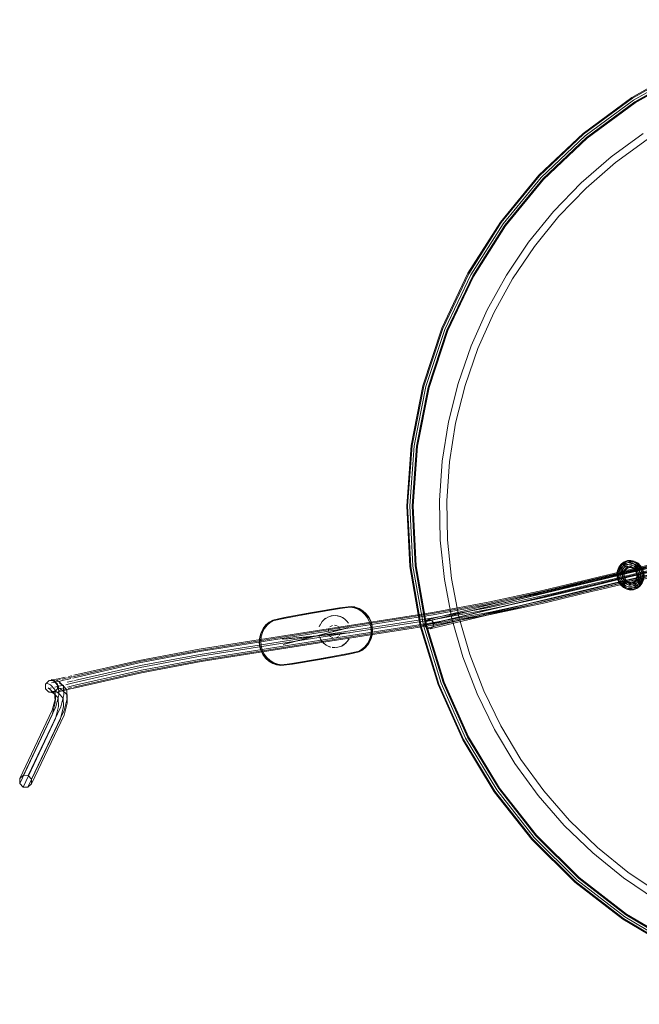
# Model space of a CAD drawing. Units: metres. Extents: x 2.92 to 5.74, y -3.74 to -0.36.
# Drawn here: x 2.92 to 3.17, y -2.61 to -2.23 of the extents above; entities that cross this region are included whole.
import ezdxf

# ---------------------------------------------------------------- set-up
doc = ezdxf.new("R2010")
doc.units = ezdxf.units.M
doc.header["$MEASUREMENT"] = 0

# ---------------------------------------------------------------- blocks, each defined once
blk = doc.blocks.new('852a1074-aa25-4293-8b49-94844b2fe683')
at = {"color": 18, "lineweight": 9, "true_color": 0x000000}
for p, q in [((3.16348, -2.44251), (3.16321, -2.4424)), ((3.15886, -2.44622), (3.12761, -2.45371)), ((3.14591, -2.44981), (3.16315, -2.44567)), ((3.16159, -2.44656), (3.1551, -2.44811)), ((3.16862, -2.44388), (3.15886, -2.44622)), ((3.1625, -2.44502), (3.16223, -2.44492)), ((3.17298, -2.44332), (3.16315, -2.44567)), ((3.164, -2.44715), (3.17393, -2.44477)), ((3.14591, -2.44981), (3.12772, -2.45417)), ((3.13829, -2.45214), (3.14511, -2.45051)), ((3.14511, -2.45051), (3.1551, -2.44811)), ((3.14655, -2.45134), (3.15715, -2.4488)), ((3.14876, -2.45153), (3.15859, -2.44917)), ((3.16754, -2.4482), (3.15392, -2.45147)), ((3.16586, -2.44912), (3.15611, -2.45145)), ((3.15715, -2.4488), (3.164, -2.44715)), ((3.16032, -2.45093), (3.17016, -2.44857)), ((3.16358, -2.45009), (3.16337, -2.4503)), ((3.12783, -2.45465), (3.13829, -2.45214)), ((3.14326, -2.45402), (3.1285, -2.45756)), ((3.13185, -2.45486), (3.13928, -2.45308)), ((3.13601, -2.45676), (3.14665, -2.45421)), ((3.13928, -2.45308), (3.14655, -2.45134)), ((3.14264, -2.45468), (3.15611, -2.45145)), ((3.15392, -2.45147), (3.14326, -2.45402)), ((3.15013, -2.45337), (3.14665, -2.45421)), ((3.15013, -2.45337), (3.16032, -2.45093)), ((3.14264, -2.45468), (3.1357, -2.45635)), ((3.01806, -2.47524), (3.01852, -2.47693)), ((2.93498, -2.48992), (2.93634, -2.4886)), ((2.9364, -2.48864), (2.9383, -2.48867)), ((2.9372, -2.48829), (2.939, -2.48836)), ((2.94186, -2.49086), (2.94318, -2.49223)), ((2.94644, -2.49109), (2.94571, -2.49126)), ((2.93822, -2.49326), (2.93633, -2.49323)), ((2.93897, -2.49294), (2.93716, -2.49286)), ((2.93854, -2.49403), (2.93985, -2.4954)), ((2.93868, -2.49737), (2.93872, -2.49547)), ((2.94332, -2.49558), (2.94327, -2.49748))]:
    blk.add_line(p, q, dxfattribs=at)
for points in [[(3.15661, -2.44892), (3.15647, -2.44747), (3.15668, -2.44604), (3.1572, -2.44475), (3.15801, -2.44367), (3.15906, -2.44287), (3.16027, -2.44242), (3.16156, -2.44235), (3.16283, -2.44265), (3.16402, -2.44331), (3.16502, -2.44428)], [(3.15726, -2.44878), (3.15712, -2.44733), (3.15732, -2.44591), (3.15785, -2.44461), (3.15866, -2.44353), (3.15971, -2.44274), (3.16092, -2.44229), (3.1622, -2.44221), (3.16348, -2.44251), (3.16467, -2.44317)], [(3.16321, -2.4424), (3.16188, -2.44209), (3.16055, -2.44217), (3.15931, -2.44264), (3.15823, -2.44346), (3.15738, -2.44457)], [(3.16359, -2.44294), (3.16243, -2.44266), (3.16126, -2.44273), (3.16016, -2.44314), (3.15921, -2.44386), (3.15847, -2.44485)], [(3.15904, -2.44338), (3.16014, -2.44297), (3.16131, -2.4429), (3.16247, -2.44318), (3.16354, -2.44378), (3.16446, -2.44466), (3.16515, -2.44577), (3.16557, -2.44702), (3.16569, -2.44834)], [(3.16667, -2.44975), (3.16687, -2.44828), (3.16673, -2.44678), (3.16625, -2.44535), (3.16547, -2.44409), (3.16443, -2.44308), (3.16321, -2.4424)], [(3.16447, -2.45228), (3.16542, -2.45156), (3.16616, -2.45058), (3.16664, -2.4494), (3.16682, -2.44811), (3.16669, -2.44679), (3.16627, -2.44553), (3.16558, -2.44442), (3.16467, -2.44354), (3.16359, -2.44294)], [(3.15904, -2.44338), (3.15809, -2.4441), (3.15735, -2.44509), (3.15687, -2.44626), (3.15669, -2.44756), (3.15681, -2.44888)], [(3.15733, -2.44877), (3.15722, -2.44763), (3.15738, -2.44651), (3.15779, -2.4455), (3.15843, -2.44465), (3.15925, -2.44403), (3.16019, -2.44367), (3.1612, -2.44361), (3.16221, -2.44385), (3.16313, -2.44437)], [(3.15806, -2.44673), (3.15894, -2.44516), (3.16043, -2.44434), (3.16212, -2.44449)], [(3.15949, -2.44549), (3.15873, -2.44685), (3.15869, -2.44848)], [(3.15993, -2.44557), (3.16113, -2.4449), (3.1625, -2.44502), (3.16367, -2.44589)], [(3.1629, -2.44529), (3.1615, -2.44474), (3.16008, -2.44504)], [(3.16455, -2.4464), (3.16355, -2.44515), (3.16215, -2.44461), (3.16073, -2.44491)], [(3.16149, -2.4434), (3.1625, -2.44334), (3.1635, -2.44357), (3.16443, -2.44409), (3.16522, -2.44485), (3.16582, -2.44581), (3.16618, -2.44689), (3.16629, -2.44803), (3.16613, -2.44915)], [(3.16277, -2.45076), (3.16383, -2.44969), (3.16424, -2.44815), (3.1639, -2.44653), (3.1629, -2.44529)], [(3.16446, -2.44824), (3.16406, -2.44637), (3.1629, -2.44492)], [(3.16483, -2.44942), (3.16499, -2.44831), (3.16488, -2.44717), (3.16452, -2.44608), (3.16392, -2.44513), (3.16313, -2.44437)], [(3.16549, -2.44704), (3.16469, -2.44532), (3.16324, -2.44425)], [(3.16643, -2.44536), (3.1669, -2.44674), (3.16703, -2.4482), (3.16683, -2.44962), (3.16631, -2.45091), (3.16549, -2.452), (3.16445, -2.45279), (3.16324, -2.45324)], [(3.16433, -2.44729), (3.16367, -2.44589)], [(3.16467, -2.44317), (3.16567, -2.44414), (3.16643, -2.44536)], [(3.16618, -2.44976), (3.16638, -2.44833), (3.16625, -2.44688), (3.16578, -2.4455), (3.16502, -2.44428)], [(3.15832, -2.44953), (3.15948, -2.45098), (3.16111, -2.45161)], [(3.16618, -2.44976), (3.16566, -2.45105), (3.16484, -2.45213), (3.1638, -2.45293), (3.16259, -2.45338), (3.1613, -2.45345), (3.16002, -2.45315), (3.15884, -2.45249)], [(3.15899, -2.44958), (3.15959, -2.45053), (3.16037, -2.4513), (3.1613, -2.45181), (3.1623, -2.45205), (3.16331, -2.45199), (3.16426, -2.45163), (3.16508, -2.45101), (3.16572, -2.45016), (3.16613, -2.44915)], [(3.16277, -2.45076), (3.16136, -2.45106), (3.15996, -2.45051)], [(3.16, -2.45209), (3.161, -2.45232), (3.16201, -2.45226), (3.16296, -2.45191), (3.16378, -2.45129), (3.16442, -2.45044), (3.16483, -2.44942)], [(3.16037, -2.45029), (3.16169, -2.4508)], [(3.16061, -2.45037), (3.16201, -2.45092), (3.16342, -2.45062), (3.16448, -2.44955)], [(3.16111, -2.45161), (3.16275, -2.45126), (3.16398, -2.45003), (3.16446, -2.44824)], [(3.16457, -2.4505), (3.16308, -2.45132), (3.16139, -2.45118)], [(3.16237, -2.45076), (3.16358, -2.45009)], [(3.1642, -2.45303), (3.16528, -2.45221), (3.16612, -2.45109), (3.16667, -2.44975)], [(3.16433, -2.44729), (3.16429, -2.44882)], [(3.16429, -2.4518), (3.16503, -2.45081), (3.16551, -2.44964), (3.16569, -2.44834)], [(3.16457, -2.4505), (3.16545, -2.44894), (3.16549, -2.44704)], [(3.16478, -2.44882), (3.16482, -2.44718)], [(2.99456, -2.47696), (3.04041, -2.46969), (3.08498, -2.46272), (3.1066, -2.45876), (3.12772, -2.45417)], [(3.12761, -2.45371), (3.10657, -2.45829), (3.085, -2.46224), (3.04041, -2.46921)], [(3.14876, -2.45153), (3.12824, -2.45645), (3.10721, -2.46103)], [(3.15804, -2.45157), (3.15908, -2.45258), (3.1603, -2.45326), (3.16162, -2.45357), (3.16295, -2.45349), (3.1642, -2.45303)], [(3.15829, -2.45081), (3.15908, -2.45157), (3.16, -2.45209)], [(3.16429, -2.4518), (3.16334, -2.45252), (3.16224, -2.45293), (3.16108, -2.453), (3.15991, -2.45272), (3.15884, -2.45212)], [(2.97173, -2.4829), (2.99484, -2.47858), (3.04062, -2.47132), (3.08521, -2.46435), (3.10689, -2.46038), (3.12809, -2.45576), (3.13185, -2.45486)], [(2.99516, -2.4804), (3.04093, -2.47313), (3.08554, -2.46616), (3.10727, -2.46218), (3.1285, -2.45756)], [(3.04063, -2.47015), (3.08525, -2.46318), (3.10682, -2.45923), (3.12783, -2.45465)], [(3.1357, -2.45635), (3.12861, -2.45805), (3.10749, -2.46264)], [(3.13601, -2.45676), (3.12872, -2.45851), (3.10752, -2.46312)], [(3.10721, -2.46103), (3.08558, -2.46499), (3.04094, -2.47197), (2.99497, -2.47926)], [(3.04871, -2.4608), (3.03799, -2.46261), (3.0273, -2.46457), (3.02289, -2.46556), (3.02165, -2.46624), (3.02044, -2.46728), (3.01938, -2.46859)], [(3.02037, -2.46712), (3.02161, -2.46606), (3.02302, -2.46526), (3.02746, -2.46426), (3.03816, -2.4623), (3.0489, -2.46049)], [(3.04871, -2.4608), (3.05319, -2.46023), (3.05459, -2.46044), (3.05609, -2.461)], [(3.0489, -2.46049), (3.05341, -2.45991), (3.05486, -2.46014)], [(3.0593, -2.46281), (3.05801, -2.46163), (3.05654, -2.46074), (3.05501, -2.46016)], [(3.06101, -2.47115), (3.06119, -2.46942), (3.06105, -2.46767), (3.06058, -2.46598), (3.05982, -2.46442), (3.05879, -2.46303), (3.05753, -2.46188), (3.05609, -2.461)], [(2.99533, -2.48135), (3.04115, -2.47408), (3.08579, -2.4671), (3.10752, -2.46312)], [(3.04116, -2.4736), (3.08581, -2.46661), (3.10749, -2.46264)], [(3.0593, -2.46281), (3.06035, -2.46422), (3.06113, -2.46583), (3.0616, -2.46755), (3.06175, -2.46933), (3.06157, -2.4711)], [(3.04041, -2.46921), (2.99448, -2.47649), (2.97116, -2.48085), (2.94583, -2.48664)], [(3.01806, -2.47524), (3.01791, -2.4735), (3.01809, -2.47176), (3.01859, -2.47011), (3.01938, -2.46859)], [(3.02037, -2.46712), (3.01929, -2.46847), (3.01848, -2.47001)], [(3.04063, -2.47015), (2.99465, -2.47745), (2.97127, -2.48182), (2.94548, -2.48775)], [(3.04116, -2.4736), (2.99525, -2.48088), (2.97199, -2.48523), (2.94644, -2.49109)], [(3.01848, -2.47001), (3.01797, -2.4717), (3.01779, -2.47348), (3.01794, -2.47526)], [(3.05867, -2.47563), (3.05973, -2.47432), (3.06052, -2.4728), (3.06101, -2.47115)], [(3.06157, -2.4711), (3.06106, -2.47279), (3.06025, -2.47434)], [(2.94596, -2.48706), (2.97135, -2.4813), (2.99456, -2.47696)], [(3.01794, -2.47526), (3.01841, -2.47698), (3.01919, -2.47859)], [(3.02591, -2.48269), (3.02451, -2.48247), (3.02302, -2.48191), (3.02157, -2.48104), (3.02031, -2.47988), (3.01928, -2.4785), (3.01852, -2.47693)], [(3.03064, -2.48232), (3.04138, -2.48051), (3.05208, -2.47855), (3.05652, -2.47754), (3.05781, -2.47684)], [(3.04111, -2.4803), (3.05181, -2.47834), (3.05621, -2.47735), (3.05746, -2.47667), (3.05867, -2.47563)], [(3.05781, -2.47684), (3.05917, -2.47568), (3.06025, -2.47434)], [(2.99497, -2.47926), (2.97161, -2.48363), (2.94573, -2.4896), (2.94419, -2.48995)], [(2.94586, -2.49065), (2.94698, -2.49039), (2.97207, -2.48471), (2.99516, -2.4804)], [(3.01919, -2.47859), (3.02024, -2.48), (3.02153, -2.48118)], [(3.02153, -2.48118), (3.02301, -2.48207), (3.02453, -2.48264), (3.02613, -2.4829), (3.03064, -2.48232)], [(3.04111, -2.4803), (3.03039, -2.48211), (3.02591, -2.48269)], [(2.94618, -2.48867), (2.94729, -2.48841), (2.97173, -2.4829)], [(2.94655, -2.49151), (2.97218, -2.48567), (2.99533, -2.48135)], [(2.93634, -2.4886)], [(2.93634, -2.4886)], [(2.93717, -2.48853)], [(2.9401, -2.49416), (2.93996, -2.49082), (2.93823, -2.48905), (2.9372, -2.48829)], [(2.9372, -2.48829)], [(2.93769, -2.48844)], [(2.93823, -2.48865), (2.93956, -2.49002), (2.93953, -2.49191), (2.93816, -2.49323)], [(2.93833, -2.48831)], [(2.93847, -2.48854)], [(2.93847, -2.48854)], [(2.93877, -2.48861)], [(2.93878, -2.48843), (2.94013, -2.48909), (2.94186, -2.49086), (2.942, -2.49421), (2.94083, -2.49888)], [(2.93909, -2.48815), (2.94044, -2.48787)], [(2.93909, -2.48815)], [(2.93942, -2.48849), (2.94065, -2.48824)], [(2.93942, -2.48849)], [(2.93951, -2.4891), (2.94065, -2.48885), (2.9419, -2.48858), (2.94325, -2.48827)], [(2.94146, -2.48764), (2.94044, -2.48787)], [(2.94065, -2.48824)], [(2.94596, -2.48706), (2.9448, -2.48733), (2.94373, -2.48757), (2.94274, -2.48779), (2.94142, -2.48808)], [(2.94146, -2.48764), (2.94259, -2.48739)], [(2.94325, -2.48827), (2.9447, -2.48793)], [(2.94512, -2.48681), (2.94381, -2.48711)], [(2.94465, -2.48902), (2.94565, -2.48879)], [(2.93858, -2.49213), (2.93872, -2.49547), (2.93755, -2.50013), (2.92494, -2.52671)], [(2.92952, -2.52685), (2.94214, -2.50026), (2.94332, -2.49558), (2.94318, -2.49223), (2.94145, -2.49047), (2.94027, -2.48975)], [(2.93496, -2.48994), (2.93492, -2.49184), (2.93625, -2.49321)], [(2.93496, -2.48994)], [(2.935, -2.49179)], [(2.935, -2.49179)], [(2.93503, -2.48988)], [(2.93514, -2.48995)], [(2.93544, -2.48973), (2.93686, -2.49037), (2.93858, -2.49213)], [(2.93565, -2.48988)], [(2.93565, -2.48988)], [(2.93854, -2.49403), (2.93681, -2.49227), (2.9359, -2.49147)], [(2.93616, -2.48979)], [(2.93617, -2.49169), (2.93722, -2.49149)], [(2.93617, -2.49169)], [(2.93951, -2.4891), (2.93849, -2.48932), (2.93719, -2.4896)], [(2.93763, -2.4914)], [(2.93961, -2.49098), (2.93856, -2.49121)], [(2.93953, -2.49191)], [(2.93954, -2.49194)], [(2.93957, -2.49001)], [(2.93961, -2.49098), (2.94078, -2.49073), (2.94207, -2.49044)], [(2.93962, -2.49004)], [(2.93966, -2.49194)], [(2.94004, -2.49188)], [(2.94006, -2.48998)], [(2.94006, -2.48998)], [(2.94016, -2.49251), (2.94121, -2.49228)], [(2.94025, -2.49165), (2.9414, -2.49237), (2.94313, -2.49413), (2.94327, -2.49748), (2.9421, -2.50215)], [(2.94025, -2.49165)], [(2.94027, -2.48975)], [(2.94041, -2.49288), (2.94162, -2.49262), (2.94305, -2.49231)], [(2.94043, -2.49181), (2.94152, -2.4916)], [(2.94178, -2.49216), (2.94299, -2.49189)], [(2.9418, -2.48964)], [(2.94251, -2.48949)], [(2.94251, -2.48949)], [(2.94259, -2.49137)], [(2.94275, -2.49028), (2.94419, -2.48995)], [(2.94305, -2.49231), (2.94413, -2.49207)], [(2.94465, -2.48902), (2.9433, -2.48932)], [(2.94342, -2.49119), (2.94482, -2.49088), (2.94586, -2.49065)], [(2.94342, -2.49119)], [(2.94363, -2.49174), (2.945, -2.49143)], [(2.94413, -2.49207), (2.9453, -2.4918), (2.94655, -2.49151)], [(2.93654, -2.49307), (2.93813, -2.49365), (2.93985, -2.4954), (2.93999, -2.49874), (2.93882, -2.5034), (2.92621, -2.52997), (2.92489, -2.52859)], [(2.93854, -2.49403), (2.93868, -2.49737), (2.9375, -2.50202), (2.92489, -2.52859), (2.92494, -2.52671), (2.92631, -2.52541)], [(2.9401, -2.49416), (2.93892, -2.49883), (2.92631, -2.52541), (2.92821, -2.52547)], [(2.92811, -2.53003), (2.94072, -2.50345), (2.9419, -2.49879), (2.94175, -2.49545)], [(2.93742, -2.49307), (2.93642, -2.49323)], [(2.93654, -2.49307)], [(2.93742, -2.49307)], [(2.93805, -2.49295), (2.93923, -2.49271)], [(2.93822, -2.49326)], [(2.93822, -2.49326)], [(2.94175, -2.49545), (2.94003, -2.49369), (2.93897, -2.49294)], [(2.94041, -2.49288), (2.93918, -2.49312)], [(2.92948, -2.52873), (2.92952, -2.52685), (2.92821, -2.52547), (2.94083, -2.49888)], [(2.92621, -2.52997), (2.92811, -2.53003), (2.92948, -2.52873), (2.9421, -2.50215)]]:
    blk.add_lwpolyline(points, dxfattribs=at)
for points in [[(3.05208, -2.46821), (3.03954, -2.47146), (3.04983, -2.46882)], [(3.02664, -2.47269), (3.03954, -2.47146), (3.027, -2.47471), (3.02924, -2.4741), (3.03954, -2.47146), (3.02896, -2.47249)], [(3.05243, -2.47023), (3.05011, -2.47043), (3.03954, -2.47146)]]:
    blk.add_lwpolyline(points, close=True, dxfattribs=at)
blk = doc.blocks.new('2f3d273a-b122-42b1-ae32-08e3228546d2')
at = {"color": 18, "lineweight": 9, "true_color": 0x000000}
for points in [[(3.1624, -2.44405), (3.16075, -2.4444)], [(3.15884, -2.45212), (3.15793, -2.45124), (3.15723, -2.45013), (3.15681, -2.44888)], [(3.15733, -2.44877), (3.15769, -2.44985), (3.15829, -2.45081)], [(3.15832, -2.44953), (3.15792, -2.44766)], [(3.15996, -2.45051), (3.15895, -2.44926)], [(3.16447, -2.45228), (3.16337, -2.45269), (3.1622, -2.45276), (3.16104, -2.45249), (3.15996, -2.45189)], [(3.16067, -2.45302), (3.16195, -2.45332), (3.16324, -2.45324)]]:
    blk.add_lwpolyline(points, dxfattribs=at)
blk = doc.blocks.new('1c802016-d298-4a15-b8b5-85a54c0ed855')
at = {"color": 18, "lineweight": 9, "true_color": 0x000000}
for p, q in [((3.15801, -2.44367), (3.15823, -2.44346)), ((3.16014, -2.44536), (3.15993, -2.44557)), ((3.16128, -2.45075), (3.161, -2.45064)), ((3.1603, -2.45326), (3.16002, -2.45315))]:
    blk.add_line(p, q, dxfattribs=at)
blk.add_lwpolyline([(3.15993, -2.44557), (3.15921, -2.44684), (3.15918, -2.44838)], dxfattribs=at)
blk = doc.blocks.new('c85a263f-36b7-4aef-b877-76eb17a0299f')
at = {"color": 18, "lineweight": 9, "true_color": 0x000000}
for p, q in [((3.15859, -2.44917), (3.16812, -2.44689)), ((3.16754, -2.4482), (3.17728, -2.44586)), ((3.15983, -2.44977), (3.16037, -2.45029))]:
    blk.add_line(p, q, dxfattribs=at)
for points in [[(3.16149, -2.4434), (3.16055, -2.44375), (3.15973, -2.44437), (3.15909, -2.44522)], [(3.16073, -2.44491), (3.15968, -2.44597), (3.15926, -2.44752)], [(3.15884, -2.45249), (3.15784, -2.45152), (3.15707, -2.4503), (3.15661, -2.44892)], [(3.16139, -2.45118), (3.15995, -2.4501), (3.15914, -2.44838), (3.15983, -2.44977)], [(3.05503, -2.46034), (3.05653, -2.4609), (3.05797, -2.46177), (3.05923, -2.46293), (3.06026, -2.46431), (3.06102, -2.46588), (3.06149, -2.46757), (3.06163, -2.46931), (3.06145, -2.47104), (3.06095, -2.4727)], [(3.06095, -2.4727), (3.06016, -2.47421), (3.05911, -2.47553), (3.0579, -2.47656), (3.05665, -2.47725), (3.05225, -2.47824)]]:
    blk.add_lwpolyline(points, dxfattribs=at)
blk = doc.blocks.new('d7b6bc23-805f-459c-9a01-4e3a00d0818b')
at = {"color": 18, "lineweight": 9, "true_color": 0x000000}
for points in [[(3.16075, -2.4444), (3.15953, -2.44563), (3.15905, -2.44743)], [(3.03843, -2.46251), (3.04915, -2.46069), (3.05363, -2.46012), (3.05503, -2.46034)]]:
    blk.add_lwpolyline(points, dxfattribs=at)
blk = doc.blocks.new('eb505c48-602b-4465-9d84-12856dfb6f87')
at = {"color": 18, "lineweight": 9, "true_color": 0x000000}
blk.add_lwpolyline([(3.16061, -2.45037), (3.1596, -2.44913), (3.15926, -2.44752)], dxfattribs=at)
blk = doc.blocks.new('be79e8b7-8f72-4968-904f-d0ec8ecdf4ca')
at = {"color": 18, "lineweight": 9, "true_color": 0x000000}
blk.add_lwpolyline([(3.02345, -2.4818), (3.02495, -2.48236), (3.02635, -2.48258), (3.03083, -2.48201), (3.04155, -2.48019), (3.05225, -2.47824)], dxfattribs=at)
blk = doc.blocks.new('9a6c717f-57a9-474c-b0e9-7cd75aecce13')
at = {"color": 18, "lineweight": 9, "true_color": 0x000000}
for points in [[(3.15725, -2.45031), (3.15677, -2.44888), (3.15663, -2.44738), (3.15684, -2.44591), (3.15738, -2.44457)], [(3.15726, -2.44878), (3.15772, -2.45016), (3.15848, -2.45138), (3.15949, -2.45236), (3.16067, -2.45302)]]:
    blk.add_lwpolyline(points, dxfattribs=at)
for points in [[(3.05254, -2.4681), (3.0503, -2.46871), (3.04, -2.47135)], [(3.05058, -2.47031), (3.0529, -2.47012), (3.04, -2.47135)]]:
    blk.add_lwpolyline(points, close=True, dxfattribs=at)
blk = doc.blocks.new('faf587ad-4a1b-4520-a579-e97718d10a17')
at = {"color": 18, "lineweight": 9, "true_color": 0x000000}
for points in [[(3.02208, -2.46614), (3.02333, -2.46545), (3.02773, -2.46446), (3.03843, -2.46251)], [(3.04471, -2.4686), (3.04445, -2.46963)], [(3.04493, -2.46823)], [(3.04613, -2.46737), (3.04521, -2.46791)], [(3.048, -2.4675), (3.04697, -2.46724)], [(3.04901, -2.46843), (3.04828, -2.46766)], [(3.04915, -2.46872)], [(3.04935, -2.46955)], [(3.04445, -2.46984)], [(3.0447, -2.47077), (3.04536, -2.4716), (3.04631, -2.47207)], [(3.04663, -2.47213)], [(3.04758, -2.47205), (3.04851, -2.47155)], [(3.04881, -2.47124), (3.04928, -2.47029)], [(3.04928, -2.47029)]]:
    blk.add_lwpolyline(points, dxfattribs=at)
blk = doc.blocks.new('8d2b23b0-499a-41bf-a49f-5b44f918310d')
at = {"color": 18, "lineweight": 9, "true_color": 0x000000}
for p, q in [((3.16159, -2.44656), (3.16795, -2.44503)), ((3.15804, -2.45157), (3.15725, -2.45031))]:
    blk.add_line(p, q, dxfattribs=at)
for points in [[(3.02943, -2.47238), (3.02711, -2.47258), (3.04, -2.47135)], [(3.02747, -2.4746), (3.04, -2.47135), (3.02971, -2.47399)]]:
    blk.add_lwpolyline(points, close=True, dxfattribs=at)
blk = doc.blocks.new('4563120a-3c1c-4b0a-963b-0b534e9dc5b0')
at = {"color": 18, "lineweight": 9, "true_color": 0x000000}
blk.add_lwpolyline([(3.15909, -2.44522), (3.15868, -2.44624), (3.15852, -2.44735), (3.15862, -2.44849), (3.15899, -2.44958)], dxfattribs=at)
blk = doc.blocks.new('c6e2046b-31ce-4d6e-bbb0-a9f72059c31f')
at = {"color": 18, "lineweight": 9, "true_color": 0x000000}
for points in [[(3.15847, -2.44485), (3.158, -2.44603), (3.15781, -2.44732), (3.15794, -2.44864)], [(3.15996, -2.45189), (3.15905, -2.451), (3.15836, -2.44989), (3.15794, -2.44864)], [(3.01903, -2.47), (3.01982, -2.46849), (3.02087, -2.46718), (3.02208, -2.46614)]]:
    blk.add_lwpolyline(points, dxfattribs=at)
blk = doc.blocks.new('500654e0-a904-4abd-8cab-7873f8481076')
at = {"color": 18, "lineweight": 9, "true_color": 0x000000}
for points in [[(3.01835, -2.47339), (3.01853, -2.47166), (3.01903, -2.47)], [(3.01972, -2.47839), (3.01896, -2.47682), (3.01849, -2.47514), (3.01835, -2.47339)], [(3.01972, -2.47839), (3.02075, -2.47978), (3.02201, -2.48093), (3.02345, -2.4818)]]:
    blk.add_lwpolyline(points, dxfattribs=at)
blk = doc.blocks.new('6c10537f-3a75-42d8-bca2-b0e9a7ed8363')
at = {"color": 18, "lineweight": 9, "true_color": 0x000000}
blk.add_line((3.17931, -2.4418), (3.17298, -2.44332), dxfattribs=at)
for points in [[(3.04384, -2.46434), (3.04296, -2.46498), (3.04221, -2.46576), (3.04161, -2.46665), (3.04117, -2.46764)], [(3.04254, -2.46533), (3.04336, -2.46461)], [(3.04254, -2.46533)], [(3.04506, -2.46378), (3.04407, -2.46421)], [(3.04454, -2.46394)], [(3.04454, -2.46394)], [(3.04505, -2.46374)], [(3.04506, -2.46378), (3.04611, -2.46352), (3.04719, -2.46346)], [(3.04665, -2.46343), (3.04557, -2.46359)], [(3.05191, -2.46578), (3.05116, -2.46499), (3.05029, -2.46434), (3.04932, -2.46386), (3.04827, -2.46355), (3.04719, -2.46342)], [(3.048, -2.46353), (3.04905, -2.4638), (3.05004, -2.46424), (3.05094, -2.46484), (3.05171, -2.46559), (3.05235, -2.46647)], [(3.048, -2.46353)], [(3.05191, -2.46578)], [(3.04108, -2.4679), (3.04144, -2.46688)], [(3.04171, -2.4664)], [(3.05264, -2.46693)], [(3.05264, -2.46693)], [(3.053, -2.46796)], [(3.0532, -2.46874)], [(3.0532, -2.46902)], [(3.05326, -2.46929)], [(3.05246, -2.47267), (3.05185, -2.47357), (3.0511, -2.47435), (3.05023, -2.47498)], [(3.05261, -2.47245), (3.05205, -2.47338)], [(3.05246, -2.47267)], [(3.05308, -2.47118)], [(3.05322, -2.4701)], [(3.05323, -2.47037)], [(3.044, -2.47512), (3.0431, -2.47451)], [(3.044, -2.47512), (3.045, -2.47557)], [(3.04553, -2.47568)], [(3.04605, -2.47583), (3.04714, -2.47591)], [(3.04605, -2.47583)], [(3.04606, -2.47579), (3.04714, -2.47587)], [(3.04714, -2.47587), (3.04822, -2.47576), (3.04925, -2.47546), (3.05023, -2.47498)], [(3.04768, -2.47587), (3.04875, -2.47566), (3.04976, -2.47528), (3.0507, -2.47472)], [(3.05152, -2.474), (3.0507, -2.47472)], [(3.05152, -2.474)]]:
    blk.add_lwpolyline(points, dxfattribs=at)
for points in [[(3.05306, -2.46822)], [(3.0529, -2.47169)]]:
    blk.add_lwpolyline(points, close=True, dxfattribs=at)
blk = doc.blocks.new('52a07daf-bec4-4980-942d-07bebeaeeda7')
at = {"color": 18, "lineweight": 9, "true_color": 0x000000}
for points in [[(3.04083, -2.4695)], [(3.04094, -2.47085)]]:
    blk.add_lwpolyline(points, close=True, dxfattribs=at)
for points in [[(3.04095, -2.46842)], [(3.04289, -2.47434), (3.04215, -2.47355), (3.04155, -2.47264), (3.04111, -2.47164)], [(3.04171, -2.47286), (3.04124, -2.47189)], [(3.04253, -2.47393), (3.04186, -2.47309)], [(3.04292, -2.47431), (3.04379, -2.47495)], [(3.04292, -2.47431)], [(3.04451, -2.47533), (3.04553, -2.47568)]]:
    blk.add_lwpolyline(points, dxfattribs=at)
blk = doc.blocks.new('d0737ee3-83d8-41fc-bc6c-a14293964c2b')
at = {"color": 18, "lineweight": 9, "true_color": 0x000000}
for points in [[(3.28354, -2.25127), (3.26845, -2.25022), (3.25332, -2.25048), (3.23828, -2.25205), (3.22342, -2.25493), (3.20888, -2.2591), (3.19475, -2.26452), (3.18115, -2.27115), (3.16818, -2.27893), (3.15594, -2.28782)], [(3.16663, -2.27659), (3.15419, -2.28562), (3.14259, -2.29571), (3.13191, -2.30676), (3.12223, -2.31871), (3.11363, -2.33145), (3.10618, -2.34489), (3.09992, -2.35893)], [(3.10869, -2.34615), (3.11603, -2.33292), (3.12449, -2.32038), (3.13401, -2.30862), (3.14452, -2.29774), (3.15594, -2.28782)], [(3.10869, -2.34615), (3.10253, -2.35996), (3.09761, -2.37427), (3.09394, -2.38894), (3.09157, -2.40389), (3.09052, -2.41898), (3.09078, -2.4341), (3.09236, -2.44915), (3.09524, -2.464), (3.09941, -2.47854)], [(3.08798, -2.43427), (3.08771, -2.4189), (3.08878, -2.40357), (3.09119, -2.38838), (3.09491, -2.37347), (3.09992, -2.35893)], [(3.08798, -2.43427), (3.08958, -2.44956), (3.09251, -2.46465), (3.09675, -2.47943)], [(3.09675, -2.47943), (3.10226, -2.49379), (3.109, -2.50761), (3.11691, -2.52079), (3.12595, -2.53322), (3.13604, -2.54483), (3.1471, -2.55551), (3.15904, -2.56519), (3.17179, -2.57379), (3.18524, -2.58125), (3.19928, -2.5875), (3.21382, -2.59251)], [(3.09941, -2.47854), (3.10483, -2.49267), (3.11147, -2.50627), (3.11926, -2.51924), (3.12815, -2.53148), (3.13807, -2.5429), (3.14896, -2.55341), (3.16071, -2.56293), (3.17326, -2.5714), (3.18649, -2.57873), (3.20031, -2.58489), (3.21462, -2.58982), (3.2293, -2.59348), (3.24424, -2.59586), (3.25933, -2.59691), (3.27446, -2.59666), (3.28951, -2.59508), (3.30436, -2.5922), (3.31891, -2.58803), (3.33303, -2.58261), (3.34663, -2.57598)]]:
    blk.add_lwpolyline(points, dxfattribs=at)
blk = doc.blocks.new('f9d2a5ee-b46f-414a-ba22-a53ebb9fc066')
at = {"color": 18, "lineweight": 9, "true_color": 0x000000}
for points in [[(3.08464, -2.46528), (3.08327, -2.46506), (3.08464, -2.46528), (3.24587, -2.42662), (3.2445, -2.42641), (3.24338, -2.42722)], [(3.08327, -2.46506), (3.2445, -2.42641), (3.24338, -2.42722), (3.24317, -2.42858), (3.24338, -2.42722), (3.21965, -2.43291)], [(3.24587, -2.42662), (3.24668, -2.42774), (3.08545, -2.4664), (3.08464, -2.46528), (3.08545, -2.4664), (3.08523, -2.46776)], [(3.2445, -2.42641), (3.24587, -2.42662), (3.24668, -2.42774), (3.24646, -2.42911), (3.08523, -2.46776), (3.08545, -2.4664)], [(3.24398, -2.4297), (3.24317, -2.42858), (3.24398, -2.4297), (3.24535, -2.42992), (3.08411, -2.46858), (3.08275, -2.46836)]]:
    blk.add_lwpolyline(points, dxfattribs=at)
blk = doc.blocks.new('a481d391-5c54-4199-8bae-9ea792c61842')
at = {"color": 18, "lineweight": 9, "true_color": 0x000000}
for points in [[(3.27404, -2.23334), (3.25066, -2.2338), (3.22752, -2.23713), (3.20496, -2.24328), (3.18332, -2.25215), (3.16294, -2.26362), (3.14413, -2.2775), (3.16294, -2.26362)], [(3.16294, -2.26362), (3.18332, -2.25215), (3.16294, -2.26362), (3.14413, -2.2775), (3.12717, -2.29359), (3.11231, -2.31165), (3.09978, -2.33139), (3.11231, -2.31165), (3.09978, -2.33139), (3.08978, -2.35252), (3.08244, -2.37472), (3.0779, -2.39766), (3.0762, -2.42098), (3.0779, -2.39766), (3.08244, -2.37472), (3.0779, -2.39766)], [(3.18332, -2.25215), (3.16294, -2.26362), (3.14413, -2.2775), (3.12717, -2.29359), (3.11231, -2.31165), (3.12717, -2.29359), (3.14413, -2.2775), (3.16294, -2.26362), (3.18332, -2.25215), (3.16294, -2.26362), (3.14413, -2.2775), (3.12717, -2.29359), (3.11231, -2.31165), (3.12717, -2.29359), (3.14413, -2.2775), (3.12717, -2.29359)], [(3.08244, -2.37472), (3.08978, -2.35252), (3.08244, -2.37472), (3.08978, -2.35252), (3.09978, -2.33139), (3.11231, -2.31165), (3.09978, -2.33139), (3.08978, -2.35252), (3.09978, -2.33139), (3.11231, -2.31165), (3.12717, -2.29359)], [(3.14099, -2.56592), (3.12438, -2.54946), (3.10992, -2.53108), (3.09782, -2.51107), (3.08828, -2.48972), (3.08144, -2.46736), (3.07739, -2.44433), (3.0762, -2.42098), (3.0779, -2.39766), (3.0762, -2.42098), (3.07739, -2.44433), (3.0762, -2.42098), (3.07739, -2.44433), (3.08144, -2.46736), (3.07739, -2.44433), (3.0762, -2.42098), (3.0779, -2.39766)], [(3.07739, -2.44433), (3.08144, -2.46736), (3.08828, -2.48972), (3.08144, -2.46736), (3.07739, -2.44433), (3.08144, -2.46736), (3.08828, -2.48972), (3.09782, -2.51107), (3.08828, -2.48972), (3.08144, -2.46736), (3.08828, -2.48972), (3.09782, -2.51107), (3.10992, -2.53108), (3.09782, -2.51107), (3.08828, -2.48972), (3.09782, -2.51107)], [(3.09782, -2.51107), (3.10992, -2.53108), (3.12438, -2.54946), (3.10992, -2.53108), (3.12438, -2.54946), (3.10992, -2.53108), (3.09782, -2.51107), (3.10992, -2.53108), (3.12438, -2.54946), (3.14099, -2.56592)], [(3.1595, -2.58022), (3.14099, -2.56592), (3.1595, -2.58022), (3.17962, -2.59213), (3.20105, -2.60148), (3.17962, -2.59213), (3.1595, -2.58022), (3.14099, -2.56592), (3.12438, -2.54946), (3.14099, -2.56592), (3.1595, -2.58022), (3.17962, -2.59213), (3.1595, -2.58022), (3.17962, -2.59213)], [(3.22348, -2.60813), (3.24654, -2.61197), (3.26991, -2.61295), (3.24654, -2.61197), (3.22348, -2.60813), (3.20105, -2.60148), (3.17962, -2.59213), (3.1595, -2.58022), (3.14099, -2.56592), (3.12438, -2.54946), (3.14099, -2.56592), (3.1595, -2.58022)]]:
    blk.add_lwpolyline(points, dxfattribs=at)
blk = doc.blocks.new('af73a43e-81dd-4860-bc50-f9c8e44ef38d')
at = {"color": 18, "lineweight": 9, "true_color": 0x000000}
for points in [[(3.12781, -2.29419), (3.14469, -2.27818), (3.16342, -2.26436), (3.18371, -2.25294), (3.20524, -2.24411), (3.2277, -2.23799), (3.25073, -2.23467), (3.27401, -2.23421), (3.29716, -2.23662), (3.31984, -2.24185), (3.34171, -2.24982), (3.36243, -2.26043), (3.3817, -2.2735), (3.39921, -2.28883)], [(3.18371, -2.25294), (3.16342, -2.26436), (3.18371, -2.25294), (3.20524, -2.24411), (3.2277, -2.23799), (3.20524, -2.24411), (3.2277, -2.23799), (3.25073, -2.23467), (3.27401, -2.23421), (3.29716, -2.23662), (3.31984, -2.24185)], [(3.07877, -2.39778), (3.08329, -2.37495), (3.07877, -2.39778), (3.07708, -2.42099), (3.07826, -2.44423), (3.07708, -2.42099), (3.07877, -2.39778), (3.08329, -2.37495), (3.09059, -2.35285), (3.10055, -2.33181), (3.11302, -2.31216), (3.12781, -2.29419), (3.14469, -2.27818), (3.16342, -2.26436), (3.18371, -2.25294), (3.20524, -2.24411), (3.18371, -2.25294)], [(3.18294, -2.25137), (3.16247, -2.26288), (3.14357, -2.27683)], [(3.16342, -2.26436), (3.14469, -2.27818), (3.12781, -2.29419), (3.11302, -2.31216), (3.10055, -2.33181), (3.09059, -2.35285), (3.08329, -2.37495), (3.07877, -2.39778), (3.07708, -2.42099)], [(3.07703, -2.39754), (3.0816, -2.3745), (3.08896, -2.3522), (3.09901, -2.33097), (3.1116, -2.31113), (3.12652, -2.293), (3.14357, -2.27683), (3.12652, -2.293), (3.1116, -2.31113), (3.09901, -2.33097)], [(3.08746, -2.49003), (3.09705, -2.51147), (3.1092, -2.53158), (3.12372, -2.55004), (3.1092, -2.53158), (3.09705, -2.51147), (3.08746, -2.49003), (3.08058, -2.46757), (3.07652, -2.44443), (3.07533, -2.42097), (3.07703, -2.39754), (3.0816, -2.3745), (3.08896, -2.3522), (3.09901, -2.33097), (3.08896, -2.3522)], [(3.08746, -2.49003), (3.08058, -2.46757), (3.08746, -2.49003), (3.08058, -2.46757), (3.07652, -2.44443), (3.07533, -2.42097), (3.07703, -2.39754), (3.0816, -2.3745), (3.08896, -2.3522)], [(3.07877, -2.39778), (3.07708, -2.42099), (3.07826, -2.44423), (3.08229, -2.46716), (3.0891, -2.48941), (3.0986, -2.51066), (3.11064, -2.53058), (3.12503, -2.54888), (3.14157, -2.56526), (3.15999, -2.57949), (3.18002, -2.59135)], [(3.07708, -2.42099), (3.07826, -2.44423), (3.08229, -2.46716), (3.07826, -2.44423), (3.08229, -2.46716), (3.0891, -2.48941), (3.0986, -2.51066), (3.11064, -2.53058), (3.0986, -2.51066), (3.0891, -2.48941)], [(3.14041, -2.56658), (3.12372, -2.55004), (3.1092, -2.53158), (3.09705, -2.51147), (3.08746, -2.49003)], [(3.14041, -2.56658), (3.12372, -2.55004), (3.14041, -2.56658), (3.12372, -2.55004), (3.1092, -2.53158), (3.09705, -2.51147)], [(3.31588, -2.60546), (3.29309, -2.61018), (3.26989, -2.61208), (3.24663, -2.6111), (3.22367, -2.60728), (3.20135, -2.60066), (3.18002, -2.59135), (3.15999, -2.57949), (3.14157, -2.56526), (3.12503, -2.54888), (3.11064, -2.53058)], [(3.20135, -2.60066), (3.18002, -2.59135), (3.15999, -2.57949), (3.14157, -2.56526), (3.12503, -2.54888), (3.11064, -2.53058), (3.12503, -2.54888)], [(3.12503, -2.54888), (3.14157, -2.56526), (3.15999, -2.57949), (3.18002, -2.59135), (3.20135, -2.60066), (3.22367, -2.60728), (3.24663, -2.6111), (3.26989, -2.61208), (3.24663, -2.6111), (3.22367, -2.60728), (3.20135, -2.60066), (3.18002, -2.59135)], [(3.159, -2.58094), (3.17922, -2.59291), (3.159, -2.58094), (3.14041, -2.56658), (3.159, -2.58094), (3.17922, -2.59291), (3.20075, -2.60231), (3.22328, -2.60899), (3.24645, -2.61285), (3.22328, -2.60899), (3.20075, -2.60231), (3.17922, -2.59291), (3.20075, -2.60231)]]:
    blk.add_lwpolyline(points, dxfattribs=at)
blk = doc.blocks.new('6b6beb2a-0536-4234-97b9-efc79cda5ee6')
at = {"color": 18, "lineweight": 9, "true_color": 0x000000}
for points in [[(3.16227, -2.26258), (3.18278, -2.25104), (3.20456, -2.24211), (3.22727, -2.23592), (3.25056, -2.23256), (3.22727, -2.23592)], [(3.22727, -2.23592), (3.20456, -2.24211), (3.18278, -2.25104), (3.16227, -2.26258), (3.14333, -2.27655), (3.12626, -2.29275), (3.1113, -2.31092)], [(3.20536, -2.24445), (3.22777, -2.23834), (3.20536, -2.24445), (3.18386, -2.25327), (3.16362, -2.26466), (3.14493, -2.27845)], [(3.07889, -2.39779), (3.08341, -2.37498), (3.0907, -2.35289), (3.10066, -2.33187), (3.11312, -2.31223), (3.1279, -2.29428), (3.14477, -2.27827), (3.16349, -2.26446), (3.18376, -2.25305), (3.16349, -2.26446), (3.14477, -2.27827)], [(3.09892, -2.51049), (3.08944, -2.48928), (3.08264, -2.46707), (3.07862, -2.44419), (3.07744, -2.42099), (3.07913, -2.39783), (3.08364, -2.37504), (3.09093, -2.35298), (3.10087, -2.33199), (3.11331, -2.31238), (3.12807, -2.29444), (3.14493, -2.27845)], [(3.09093, -2.35298), (3.10087, -2.33199), (3.11331, -2.31238), (3.12807, -2.29444), (3.14493, -2.27845)], [(3.14477, -2.27827), (3.1279, -2.29428), (3.11312, -2.31223), (3.10066, -2.33187)], [(3.08125, -2.37441), (3.07667, -2.39749), (3.08125, -2.37441), (3.08862, -2.35206), (3.09869, -2.33079), (3.1113, -2.31092)], [(3.08244, -2.37472), (3.0779, -2.39766), (3.08244, -2.37472), (3.08978, -2.35252), (3.09978, -2.33139), (3.08978, -2.35252), (3.08244, -2.37472), (3.0779, -2.39766), (3.0762, -2.42098), (3.07739, -2.44433)], [(3.07889, -2.39779), (3.08341, -2.37498), (3.0907, -2.35289), (3.10066, -2.33187)], [(3.08023, -2.46765), (3.07616, -2.44447), (3.07496, -2.42097), (3.07667, -2.39749)], [(3.08944, -2.48928), (3.08264, -2.46707), (3.07862, -2.44419), (3.07744, -2.42099)], [(3.08241, -2.46713), (3.08922, -2.48937), (3.08241, -2.46713), (3.07838, -2.44422), (3.08241, -2.46713)], [(3.12345, -2.55029), (3.1089, -2.53179), (3.09672, -2.51164), (3.08712, -2.49015), (3.08023, -2.46765), (3.08712, -2.49015)], [(3.08922, -2.48937), (3.09871, -2.51061), (3.11074, -2.53051), (3.09871, -2.51061), (3.08922, -2.48937)], [(3.1253, -2.54864), (3.11094, -2.53038), (3.09892, -2.51049), (3.08944, -2.48928)], [(3.09892, -2.51049), (3.11094, -2.53038), (3.1253, -2.54864), (3.14181, -2.56499), (3.16019, -2.57919)], [(3.12512, -2.5488), (3.11074, -2.53051), (3.12512, -2.5488), (3.14165, -2.56517), (3.16006, -2.57939), (3.18007, -2.59124), (3.2014, -2.60055), (3.2237, -2.60716), (3.2014, -2.60055), (3.18007, -2.59124)], [(3.16019, -2.57919), (3.18018, -2.59103), (3.20148, -2.60032), (3.18018, -2.59103), (3.16019, -2.57919), (3.14181, -2.56499), (3.1253, -2.54864)], [(3.12345, -2.55029), (3.14017, -2.56685), (3.1588, -2.58124)], [(3.29339, -2.61228), (3.26993, -2.61419), (3.24642, -2.61321), (3.2232, -2.60934), (3.20063, -2.60265), (3.17905, -2.59324), (3.1588, -2.58124), (3.14017, -2.56685), (3.12345, -2.55029)], [(3.2232, -2.60934), (3.20063, -2.60265), (3.17905, -2.59324), (3.1588, -2.58124)]]:
    blk.add_lwpolyline(points, dxfattribs=at)
blk.add_lwpolyline([(3.0772, -2.42099), (3.07838, -2.44422), (3.0772, -2.42099), (3.07889, -2.39779)], close=True, dxfattribs=at)
blk = doc.blocks.new('14ccccb6-f012-461c-9cfe-89e3eee88064')
at = {"color": 18, "lineweight": 9, "true_color": 0x000000}
blk.add_line((3.08746, -2.49003), (3.09705, -2.51147), dxfattribs=at)
for points in [[(3.27408, -2.23246), (3.25059, -2.23292), (3.22734, -2.23627), (3.20467, -2.24245), (3.18294, -2.25137), (3.16247, -2.26288), (3.14357, -2.27683)], [(3.11064, -2.53058), (3.0986, -2.51066), (3.0891, -2.48941), (3.08229, -2.46716), (3.0891, -2.48941)], [(3.20075, -2.60231), (3.17922, -2.59291), (3.159, -2.58094), (3.14041, -2.56658), (3.159, -2.58094)]]:
    blk.add_lwpolyline(points, dxfattribs=at)
blk = doc.blocks.new('8d26e374-357b-41e6-bbba-df59911204f1')
at = {"color": 18, "lineweight": 9, "true_color": 0x000000}
blk.add_lwpolyline([(3.08193, -2.46724), (3.08275, -2.46836), (3.08193, -2.46724), (3.24317, -2.42858)], dxfattribs=at)
blk = doc.blocks.new('68f2b6c5-c22f-449a-87cb-9d340dea0c08')
at = {"color": 18, "lineweight": 9, "true_color": 0x000000}
for points in [[(3.21965, -2.43291), (3.08215, -2.46588), (3.08327, -2.46506), (3.08215, -2.46588), (3.08193, -2.46724), (3.08215, -2.46588)], [(3.08411, -2.46858), (3.08523, -2.46776), (3.08411, -2.46858), (3.08275, -2.46836), (3.22024, -2.43539)]]:
    blk.add_lwpolyline(points, dxfattribs=at)
blk = doc.blocks.new('2dc763be-49f1-458c-a615-6e2cc6f41efd')
at = {"color": 18, "lineweight": 9, "true_color": 0x000000}
for points in [[(3.18294, -2.25137), (3.16247, -2.26288), (3.14357, -2.27683), (3.12652, -2.293), (3.1116, -2.31113), (3.09901, -2.33097), (3.08896, -2.3522), (3.0816, -2.3745), (3.07703, -2.39754)], [(3.18294, -2.25137), (3.16247, -2.26288), (3.14357, -2.27683), (3.12652, -2.293), (3.1116, -2.31113), (3.09901, -2.33097)], [(3.16342, -2.26436), (3.14469, -2.27818), (3.12781, -2.29419), (3.11302, -2.31216), (3.10055, -2.33181), (3.09059, -2.35285)], [(3.09059, -2.35285), (3.08329, -2.37495), (3.09059, -2.35285), (3.10055, -2.33181), (3.11302, -2.31216), (3.12781, -2.29419)]]:
    blk.add_lwpolyline(points, dxfattribs=at)
blk.add_lwpolyline([(3.07533, -2.42097), (3.07703, -2.39754), (3.07533, -2.42097), (3.07652, -2.44443), (3.08058, -2.46757), (3.07652, -2.44443)], close=True, dxfattribs=at)
blk = doc.blocks.new('ea397b4c-b725-455c-ab5d-13760da411f0')
at = {"color": 18, "lineweight": 9, "true_color": 0x000000}
for points in [[(3.20536, -2.24445), (3.18386, -2.25327), (3.16362, -2.26466), (3.14493, -2.27845)], [(3.16227, -2.26258), (3.14333, -2.27655), (3.12626, -2.29275), (3.1113, -2.31092)], [(3.1113, -2.31092), (3.09869, -2.33079), (3.08862, -2.35206), (3.08125, -2.37441)], [(3.09093, -2.35298), (3.08364, -2.37504), (3.07913, -2.39783), (3.07744, -2.42099)], [(3.07667, -2.39749), (3.07496, -2.42097), (3.07616, -2.44447), (3.08023, -2.46765)], [(3.08712, -2.49015), (3.09672, -2.51164), (3.1089, -2.53179), (3.12345, -2.55029)], [(3.12512, -2.5488), (3.14165, -2.56517), (3.16006, -2.57939), (3.18007, -2.59124)]]:
    blk.add_lwpolyline(points, dxfattribs=at)
blk = doc.blocks.new('bad9777a-be03-4cd0-80a8-011330eeb079')
for name in ['6b6beb2a-0536-4234-97b9-efc79cda5ee6', 'ea397b4c-b725-455c-ab5d-13760da411f0', 'af73a43e-81dd-4860-bc50-f9c8e44ef38d', '2dc763be-49f1-458c-a615-6e2cc6f41efd', '14ccccb6-f012-461c-9cfe-89e3eee88064', 'a481d391-5c54-4199-8bae-9ea792c61842', '8d26e374-357b-41e6-bbba-df59911204f1', '68f2b6c5-c22f-449a-87cb-9d340dea0c08', 'f9d2a5ee-b46f-414a-ba22-a53ebb9fc066', 'd0737ee3-83d8-41fc-bc6c-a14293964c2b', '852a1074-aa25-4293-8b49-94844b2fe683', '6c10537f-3a75-42d8-bca2-b0e9a7ed8363', 'c6e2046b-31ce-4d6e-bbb0-a9f72059c31f', '8d2b23b0-499a-41bf-a49f-5b44f918310d', 'd7b6bc23-805f-459c-9a01-4e3a00d0818b', '9a6c717f-57a9-474c-b0e9-7cd75aecce13', 'c85a263f-36b7-4aef-b877-76eb17a0299f', '2f3d273a-b122-42b1-ae32-08e3228546d2', '1c802016-d298-4a15-b8b5-85a54c0ed855', '4563120a-3c1c-4b0a-963b-0b534e9dc5b0', 'eb505c48-602b-4465-9d84-12856dfb6f87', 'faf587ad-4a1b-4520-a579-e97718d10a17', '52a07daf-bec4-4980-942d-07bebeaeeda7', '500654e0-a904-4abd-8cab-7873f8481076', 'be79e8b7-8f72-4968-904f-d0ec8ecdf4ca']:
    blk.add_blockref(name, (0, 0))

msp = doc.modelspace()

# ---------------------------------------------------------------- block references
msp.add_blockref('bad9777a-be03-4cd0-80a8-011330eeb079', (0, 0))

doc.saveas('drawing.dxf')
